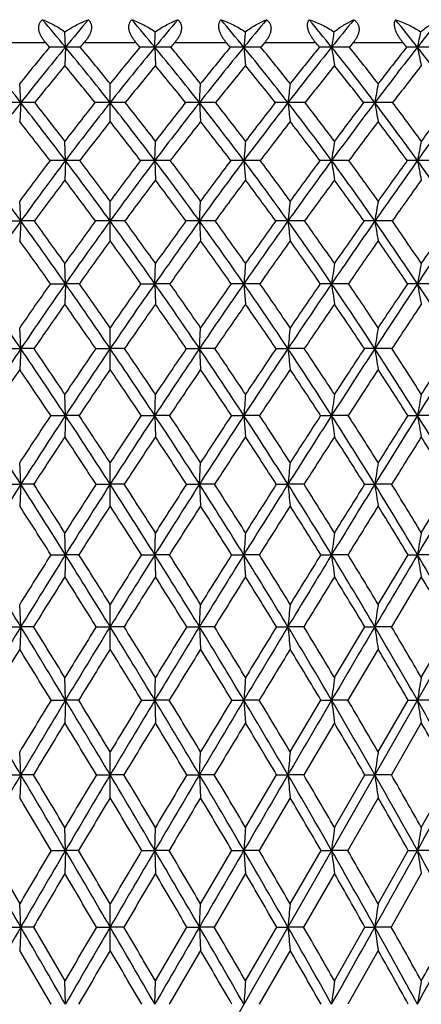
# Model space of a CAD drawing. Units: inches. Extents: x 0 to 22, y 0 to 17.
# Drawn here: x 5.6 to 5.9, y 7.5 to 8.4 of the extents above; entities that cross this region are included whole.
import ezdxf

# ---------------------------------------------------------------- set-up
doc = ezdxf.new("R2010")
doc.units = ezdxf.units.IN
doc.header["$LTSCALE"] = 1.21
doc.header["$MEASUREMENT"] = 0
doc.layers.get('0').update_dxf_attribs({"linetype": 'CONTINUOUS'})

msp = doc.modelspace()

# ---------------------------------------------------------------- linework, layer by layer
at = {"color": 7, "linetype": 'Continuous'}
for p, q in [((5.01135, 6.1562), (6.30614, 8.4272)), ((5.61066, 8.40138), (5.61022, 8.4157)), ((5.69465, 8.40138), (5.69509, 8.4157)), ((5.5436, 8.40585), (5.59186, 8.40585)), ((5.61066, 8.40138), (5.61013, 8.384)), ((5.62841, 8.40585), (5.6769, 8.40585)), ((5.69465, 8.40138), (5.69518, 8.384)), ((5.71345, 8.40585), (5.76171, 8.40585)), ((5.77826, 8.40138), (5.77985, 8.384)), ((5.79793, 8.40585), (5.79418, 8.40136)), ((5.79793, 8.40585), (5.84554, 8.40585)), ((5.8811, 8.40585), (5.87743, 8.40136)), ((5.8811, 8.40585), (5.92762, 8.40585)), ((5.56876, 8.34928), (5.5677, 8.36706)), ((5.65266, 8.3314), (5.65266, 8.36706)), ((5.73655, 8.34928), (5.73761, 8.36706)), ((5.56876, 8.34928), (5.5677, 8.3314)), ((5.73655, 8.34928), (5.73761, 8.3314)), ((5.61066, 8.29476), (5.61013, 8.31303)), ((5.69465, 8.29476), (5.69518, 8.31303)), ((5.61066, 8.29476), (5.61013, 8.2764)), ((5.69465, 8.29476), (5.69518, 8.2764)), ((5.77826, 8.29476), (5.77985, 8.2764)), ((5.56876, 8.23795), (5.5677, 8.25668)), ((5.65266, 8.21912), (5.65266, 8.25668)), ((5.73655, 8.23795), (5.73761, 8.25668)), ((5.55398, 8.23793), (5.56876, 8.23795)), ((5.56876, 8.23795), (5.5677, 8.21912)), ((5.75133, 8.23793), (5.73655, 8.23795)), ((5.73655, 8.23795), (5.73761, 8.21912)), ((5.83532, 8.23793), (5.81969, 8.23795)), ((5.91766, 8.23793), (5.90131, 8.23795)), ((5.61066, 8.17897), (5.61013, 8.19814)), ((5.69465, 8.17897), (5.69518, 8.19814)), ((5.59653, 8.17896), (5.61066, 8.17897)), ((5.61066, 8.17897), (5.61013, 8.1597)), ((5.62374, 8.17896), (5.61066, 8.17897)), ((5.68157, 8.17896), (5.69465, 8.17897)), ((5.70878, 8.17896), (5.69465, 8.17897)), ((5.69465, 8.17897), (5.69518, 8.1597)), ((5.79332, 8.17896), (5.77826, 8.17897)), ((5.77826, 8.17897), (5.77985, 8.1597)), ((5.87658, 8.17896), (5.86073, 8.17897)), ((5.95781, 8.17896), (5.94132, 8.17897)), ((5.56876, 8.11795), (5.5677, 8.13755)), ((5.65266, 8.09826), (5.65266, 8.13755)), ((5.73655, 8.11795), (5.73761, 8.13755)), ((5.55429, 8.11794), (5.56876, 8.11795)), ((5.56876, 8.11795), (5.5677, 8.09826)), ((5.58113, 8.11794), (5.56876, 8.11795)), ((5.63918, 8.11794), (5.65266, 8.11795)), ((5.66614, 8.11794), (5.65266, 8.11795)), ((5.72418, 8.11794), (5.73655, 8.11795)), ((5.75102, 8.11794), (5.73655, 8.11795)), ((5.73655, 8.11795), (5.73761, 8.09826)), ((5.80854, 8.11794), (5.81969, 8.11795)), ((5.83502, 8.11794), (5.81969, 8.11795)), ((5.91736, 8.11794), (5.90131, 8.11795)), ((5.61066, 8.05504), (5.61013, 8.07503)), ((5.69465, 8.05504), (5.69518, 8.07503)), ((5.59679, 8.05503), (5.61066, 8.05504)), ((5.61066, 8.05504), (5.61013, 8.03496)), ((5.62348, 8.05503), (5.61066, 8.05504)), ((5.68183, 8.05503), (5.69465, 8.05504)), ((5.70852, 8.05503), (5.69465, 8.05504)), ((5.69465, 8.05504), (5.69518, 8.03496)), ((5.76661, 8.05503), (5.77826, 8.05504)), ((5.79306, 8.05503), (5.77826, 8.05504)), ((5.77826, 8.05504), (5.77985, 8.03496)), ((5.85036, 8.05503), (5.86073, 8.05504)), ((5.87632, 8.05503), (5.86073, 8.05504)), ((5.93232, 8.05503), (5.94132, 8.05504)), ((5.95756, 8.05503), (5.94132, 8.05504)), ((5.56876, 7.99037), (5.5677, 8.01073)), ((5.65266, 7.96993), (5.65266, 8.01073)), ((5.73655, 7.99037), (5.73761, 8.01073)), ((5.55452, 7.99036), (5.56876, 7.99037)), ((5.56876, 7.99037), (5.5677, 7.96993)), ((5.5809, 7.99036), (5.56876, 7.99037)), ((5.6394, 7.99036), (5.65266, 7.99037)), ((5.66591, 7.99036), (5.65266, 7.99037)), ((5.72441, 7.99036), (5.73655, 7.99037)), ((5.75079, 7.99036), (5.73655, 7.99037)), ((5.73655, 7.99037), (5.73761, 7.96993)), ((5.80877, 7.99036), (5.81969, 7.99037)), ((5.83479, 7.99036), (5.81969, 7.99037)), ((5.89171, 7.99036), (5.90131, 7.99037)), ((5.91714, 7.99036), (5.90131, 7.99037)), ((5.94497, 7.9448), (5.97249, 7.99036)), ((5.61066, 7.9241), (5.61013, 7.9448)), ((5.69465, 7.9241), (5.69518, 7.9448)), ((5.59699, 7.92409), (5.61066, 7.9241)), ((5.61066, 7.9241), (5.61013, 7.90333)), ((5.62328, 7.92409), (5.61066, 7.9241)), ((5.68203, 7.92409), (5.69465, 7.9241)), ((5.70832, 7.92409), (5.69465, 7.9241)), ((5.69465, 7.9241), (5.69518, 7.90333)), ((5.76681, 7.92409), (5.77826, 7.9241)), ((5.79286, 7.92409), (5.77826, 7.9241)), ((5.77826, 7.9241), (5.77985, 7.90333)), ((5.85055, 7.92409), (5.86073, 7.9241)), ((5.87613, 7.92409), (5.86073, 7.9241)), ((5.90445, 7.87738), (5.93251, 7.92409)), ((5.93251, 7.92409), (5.94132, 7.9241)), ((5.95738, 7.92409), (5.94132, 7.9241)), ((5.94497, 7.90333), (5.91698, 7.85636)), ((5.56876, 7.85637), (5.5677, 7.87738)), ((5.65266, 7.83529), (5.65266, 7.87738)), ((5.73655, 7.85637), (5.73761, 7.87738)), ((5.55468, 7.85636), (5.56876, 7.85637)), ((5.56876, 7.85637), (5.5677, 7.83529)), ((5.58073, 7.85636), (5.56876, 7.85637)), ((5.63957, 7.85636), (5.65266, 7.85637)), ((5.66574, 7.85636), (5.65266, 7.85637)), ((5.72458, 7.85636), (5.73655, 7.85637)), ((5.75063, 7.85636), (5.73655, 7.85637)), ((5.73655, 7.85637), (5.73761, 7.83529)), ((5.80893, 7.85636), (5.81969, 7.85637)), ((5.83463, 7.85636), (5.81969, 7.85637)), ((5.86337, 7.80862), (5.89187, 7.85636)), ((5.89187, 7.85636), (5.90131, 7.85637)), ((5.91698, 7.85636), (5.90131, 7.85637)), ((5.94497, 7.80862), (5.97265, 7.85636)), ((5.90445, 7.83529), (5.876, 7.78733)), ((5.61066, 7.78734), (5.61013, 7.80862)), ((5.69465, 7.78734), (5.69518, 7.80862)), ((5.59713, 7.78733), (5.61066, 7.78734)), ((5.61066, 7.78734), (5.61013, 7.76599)), ((5.62314, 7.78733), (5.61066, 7.78734)), ((5.68217, 7.78733), (5.69465, 7.78734)), ((5.70818, 7.78733), (5.69465, 7.78734)), ((5.69465, 7.78734), (5.69518, 7.76599)), ((5.76695, 7.78733), (5.77826, 7.78734)), ((5.79273, 7.78733), (5.77826, 7.78734)), ((5.77826, 7.78734), (5.77985, 7.76599)), ((5.8218, 7.73868), (5.85069, 7.78733)), ((5.85069, 7.78733), (5.86073, 7.78734)), ((5.876, 7.78733), (5.86073, 7.78734)), ((5.90445, 7.73868), (5.93264, 7.78733)), ((5.93264, 7.78733), (5.94132, 7.78734)), ((5.95725, 7.78733), (5.94132, 7.78734)), ((5.86337, 7.76599), (5.83451, 7.71715)), ((5.94497, 7.76599), (5.91687, 7.71715)), ((5.56876, 7.71716), (5.5677, 7.73868)), ((5.65266, 7.69558), (5.65266, 7.73868)), ((5.73655, 7.71716), (5.73761, 7.73868)), ((5.5548, 7.71715), (5.56876, 7.71716)), ((5.56876, 7.71716), (5.5677, 7.69558)), ((5.58062, 7.71715), (5.56876, 7.71716)), ((5.63969, 7.71715), (5.65266, 7.71716)), ((5.66562, 7.71715), (5.65266, 7.71716)), ((5.7247, 7.71715), (5.73655, 7.71716)), ((5.75051, 7.71715), (5.73655, 7.71716)), ((5.73655, 7.71716), (5.73761, 7.69558)), ((5.77985, 7.66772), (5.80905, 7.71715)), ((5.80905, 7.71715), (5.81969, 7.71716)), ((5.83451, 7.71715), (5.81969, 7.71716)), ((5.86337, 7.66772), (5.89199, 7.71715)), ((5.89199, 7.71715), (5.90131, 7.71716)), ((5.91687, 7.71715), (5.90131, 7.71716)), ((5.94497, 7.66772), (5.97276, 7.71715)), ((5.8218, 7.69558), (5.79263, 7.64599)), ((5.90445, 7.69558), (5.8759, 7.64599)), ((5.61066, 7.64599), (5.61013, 7.66772)), ((5.69465, 7.64599), (5.69518, 7.66772)), ((5.53827, 7.64599), (5.5677, 7.5959)), ((5.59723, 7.64599), (5.61066, 7.64599)), ((5.61066, 7.64599), (5.61013, 7.62422)), ((5.62304, 7.64599), (5.61066, 7.64599)), ((5.68227, 7.64599), (5.69465, 7.64599)), ((5.70808, 7.64599), (5.69465, 7.64599)), ((5.69465, 7.64599), (5.69518, 7.62422)), ((5.73761, 7.5959), (5.76705, 7.64599)), ((5.76705, 7.64599), (5.77826, 7.64599)), ((5.79263, 7.64599), (5.77826, 7.64599)), ((5.77826, 7.64599), (5.77985, 7.62422)), ((5.8218, 7.5959), (5.85079, 7.64599)), ((5.85079, 7.64599), (5.86073, 7.64599)), ((5.8759, 7.64599), (5.86073, 7.64599)), ((5.90445, 7.5959), (5.93273, 7.64599)), ((5.93273, 7.64599), (5.94132, 7.64599)), ((5.95715, 7.64599), (5.94132, 7.64599)), ((5.77985, 7.62422), (5.75043, 7.57399)), ((5.86337, 7.62422), (5.83444, 7.57399)), ((5.94497, 7.62422), (5.91679, 7.57399)), ((5.56876, 7.57399), (5.5677, 7.5959)), ((5.65266, 7.55205), (5.65266, 7.5959)), ((5.73655, 7.57399), (5.73761, 7.5959)), ((5.55488, 7.57399), (5.56876, 7.57399)), ((5.56876, 7.57399), (5.5677, 7.55205)), ((5.58054, 7.57399), (5.56876, 7.57399)), ((5.58054, 7.57399), (5.61013, 7.52337)), ((5.63977, 7.57399), (5.65266, 7.57399)), ((5.66554, 7.57399), (5.65266, 7.57399)), ((5.69518, 7.52337), (5.72477, 7.57399)), ((5.72477, 7.57399), (5.73655, 7.57399)), ((5.75043, 7.57399), (5.73655, 7.57399)), ((5.73655, 7.57399), (5.73761, 7.55205)), ((5.77985, 7.52337), (5.80913, 7.57399)), ((5.80913, 7.57399), (5.81969, 7.57399)), ((5.83444, 7.57399), (5.81969, 7.57399)), ((5.86337, 7.52337), (5.89206, 7.57399)), ((5.89206, 7.57399), (5.90131, 7.57399)), ((5.91679, 7.57399), (5.90131, 7.57399)), ((5.59729, 7.50133), (5.5677, 7.55205)), ((5.73761, 7.55205), (5.70803, 7.50133)), ((5.8218, 7.55205), (5.79257, 7.50133)), ((5.90445, 7.55205), (5.87584, 7.50133)), ((5.61066, 7.50133), (5.61013, 7.52337)), ((5.69465, 7.50133), (5.69518, 7.52337))]:
    msp.add_line(p, q, dxfattribs=at)
for centre, radius, start, end in [((3.48209, 6.64479), 2.75979, 39.53098, 40.22952), ((7.55661, 6.79549), 2.52302, 139.70452, 140.46897), ((3.7487, 6.79549), 2.52302, 39.53103, 40.29548), ((7.82322, 6.64479), 2.75979, 139.77048, 140.46902), ((3.98414, 6.9342), 2.31765, 39.27541, 40.10491), ((8.13397, 6.47496), 3.0431, 140.09387, 140.72471), ((4.19611, 7.06487), 2.13477, 38.76083, 39.65518), ((8.51142, 6.27317), 3.39932, 140.67903, 141.23935), ((4.38923, 7.18959), 1.96912, 37.9808, 38.94026), ((8.99728, 6.01547), 3.87704, 141.53371, 142.01942), ((12.6089, 7.78221), 6.85865, 174.700429, 174.820517), ((10.04434, 7.77315), 4.23051, 171.26391, 171.46001), ((9.02022, 7.75998), 3.145, 167.96574, 168.23226), ((2.98407, 6.32276), 3.28442, 38.09813, 39.2624), ((7.66031, 6.68987), 2.68178, 140.34313, 141.28841), ((7.69234, 6.68434), 2.69845, 140.48288, 141.9025), ((3.46526, 6.60969), 2.78364, 40.06393, 40.18496), ((5.61067, 4.03515), 4.36623, 90.00007, 90.197), ((5.61065, 4.62026), 3.78112, 89.7883, 89.99978), ((3.32383, 6.51509), 2.96441, 38.22413, 39.51753), ((7.57072, 6.76215), 2.54447, 139.75994, 139.89244), ((3.38033, 6.53781), 2.91713, 38.83456, 39.70463), ((7.98149, 6.51509), 2.96441, 140.48247, 141.77587), ((7.94623, 6.52043), 2.94458, 140.29943, 141.16139), ((3.73459, 6.76215), 2.54447, 40.10756, 40.24006), ((5.69467, 4.62026), 3.78112, 90.00022, 90.2117), ((3.61297, 6.68434), 2.69845, 38.0975, 39.51712), ((5.69465, 4.03515), 4.36623, 89.803, 89.99993), ((7.84005, 6.60969), 2.78364, 139.81504, 139.93607), ((3.66322, 6.70472), 2.65829, 38.70742, 39.66105), ((8.32124, 6.32276), 3.28442, 140.7376, 141.90187), ((8.28072, 6.3288), 3.25913, 140.51138, 141.28827), ((3.97242, 6.9024), 2.33708, 39.89483, 40.03865), ((5.77828, 5.22635), 3.17503, 90.00042, 90.23102), ((3.86618, 6.83853), 2.46953, 37.71674, 39.26109), ((5.77826, 3.49218), 4.9092, 89.81421, 90.00004), ((3.91211, 6.85753), 2.43426, 38.32482, 39.3612), ((8.73706, 6.09301), 3.68806, 141.25151, 142.28194), ((8.68782, 6.10123), 3.6535, 140.98172, 141.6706), ((4.18664, 7.03456), 2.1523, 39.42289, 39.578), ((5.86077, 5.83153), 2.56986, 90.0007, 90.25678), ((4.09221, 6.98219), 2.26755, 37.07745, 38.74608), ((5.86075, 3.01096), 5.39042, 89.8227, 90.00013), ((13.09022, 9.48701), 7.31054, 188.540108, 188.677867), ((4.13516, 7.00048), 2.23562, 37.68211, 38.80119), ((9.27589, 5.79901), 4.22986, 142.03062, 142.92046), ((9.21169, 5.81214), 4.17917, 141.71646, 142.313), ((4.38195, 7.16079), 1.98477, 38.6855, 38.85197), ((5.94136, 6.41391), 1.98747, 90.00115, 90.29199), ((4.29635, 7.11778), 2.08653, 36.17248, 37.96555), ((5.94134, 2.6089), 5.79248, 89.828963, 90.000206), ((11.26091, 9.50959), 5.4338, 191.7679, 191.95514), ((7.6816, 6.67004), 2.68862, 140.39523, 141.34961), ((3.31084, 6.48186), 2.98411, 38.73973, 39.60012), ((7.96939, 6.50229), 2.95176, 140.39516, 141.26499), ((3.6023, 6.65263), 2.71621, 38.65523, 39.59992), ((8.30724, 6.31174), 3.26833, 140.65087, 141.43409), ((3.8576, 6.80819), 2.48561, 38.31595, 39.34395), ((8.72073, 6.08381), 3.66816, 141.16567, 141.85893), ((4.08564, 6.9532), 2.28199, 37.71777, 38.82887), ((9.25725, 5.79115), 4.20643, 141.94606, 142.54458), ((11.16425, 7.72335), 5.38109, 173.12957, 173.32021), ((9.55266, 7.71268), 3.70643, 169.83099, 170.11009), ((7.87171, 6.54423), 2.92605, 141.9107, 143.25489), ((5.56852, 2.8702), 5.47908, 89.99744, 90.15648), ((5.56896, 4.26904), 4.08024, 89.81868, 90.00274), ((2.73675, 6.12946), 3.59832, 36.99573, 38.09062), ((2.82109, 6.1668), 3.51924, 37.57912, 38.32725), ((8.13954, 6.36635), 3.19179, 141.59218, 142.41754), ((8.19049, 6.35104), 3.2301, 141.78375, 143.00449), ((5.65243, 3.552), 4.79728, 89.99736, 90.16723), ((3.11482, 6.35104), 3.2301, 36.99551, 38.21625), ((5.65288, 3.552), 4.79728, 89.83277, 90.00264), ((3.18731, 6.38318), 3.16445, 37.57889, 38.41138), ((8.56856, 6.12946), 3.59832, 141.90938, 143.00427), ((8.50977, 6.14687), 3.55164, 141.67616, 142.41747), ((5.73636, 4.26904), 4.08024, 89.99726, 90.18132), ((3.4336, 6.54423), 2.92605, 36.74511, 38.0893), ((5.7368, 2.8702), 5.47908, 89.84352, 90.00256), ((3.49785, 6.57291), 2.86976, 37.32706, 38.24242), ((9.03523, 5.86304), 4.06462, 142.28899, 143.25421), ((8.96408, 5.88457), 4.00459, 142.01417, 142.66901), ((5.81952, 4.9954), 3.35389, 89.99713, 90.19999), ((3.71003, 6.71827), 2.66662, 36.24189, 37.70825), ((5.81995, 2.24829), 6.101, 89.851712, 90.002501), ((14.68144, 9.38703), 8.92231, 186.679157, 186.79478), ((3.76845, 6.74465), 2.61696, 36.82082, 37.81835), ((9.64449, 5.5211), 4.69148, 142.92691, 143.75692), ((9.55282, 5.55045), 4.60912, 142.61017, 143.17495), ((5.90117, 5.70482), 2.64446, 89.99699, 90.22522), ((5.9016, 1.70872), 6.64056, 89.857863, 90.002462), ((3.95431, 6.87845), 2.44012, 35.48067, 37.06865), ((11.95417, 9.40448), 6.14414, 189.88897, 190.058274), ((4.00855, 6.90331), 2.39521, 36.05468, 37.13425), ((10.50567, 5.04115), 5.60529, 143.83019, 144.51753), ((10.37702, 5.08595), 5.48243, 143.47091, 143.94073), ((2.70333, 6.07821), 3.64438, 37.46004, 38.18965), ((8.19244, 6.32419), 3.23719, 141.68031, 142.50262), ((3.0887, 6.30536), 3.26783, 37.50123, 38.31584), ((8.57313, 6.10061), 3.60785, 141.80666, 142.54365), ((3.41298, 6.5028), 2.95765, 37.29122, 38.18921), ((9.04412, 5.83077), 4.07879, 142.18733, 142.83628), ((3.6939, 6.68034), 2.69332, 36.82769, 37.80824), ((9.66168, 5.48227), 4.71533, 142.82674, 143.38369), ((3.94208, 6.84358), 2.46263, 36.10565, 37.16851), ((13.09592, 7.66756), 7.34449, 174.958096, 175.101134), ((10.33626, 7.65929), 4.52042, 171.68479, 171.91871), ((9.22848, 7.64726), 3.35032, 168.53797, 168.85654), ((1.97647, 5.6444), 4.43069, 35.82849, 36.73992), ((8.3335, 6.2185), 3.43567, 142.82006, 143.61267), ((8.39442, 6.19789), 3.48514, 143.01107, 144.17165), ((5.61064, 2.24612), 6.04865, 89.999812, 90.137181), ((2.49441, 5.9474), 3.90143, 35.9519, 36.98947), ((5.61067, 3.08556), 5.20921, 89.85218, 90.00011), ((2.59102, 5.99047), 3.80911, 36.50865, 37.22433), ((8.8109, 5.9474), 3.90143, 143.01053, 144.0481), ((8.74018, 5.97106), 3.84146, 142.77868, 143.48834), ((5.69464, 3.08556), 5.20921, 89.99989, 90.14782), ((2.91089, 6.19789), 3.48514, 35.82835, 36.98893), ((5.69467, 2.24612), 6.04865, 89.862819, 90.000188), ((2.99357, 6.23477), 3.40851, 36.38417, 37.18309), ((9.32884, 5.6444), 4.43069, 143.26008, 144.17151), ((9.24288, 5.67356), 4.35424, 142.9878, 143.61251), ((5.77826, 3.94892), 4.34585, 89.99999, 90.16184), ((5.77829, 1.46093), 6.83383, 89.87094, 90.000243), ((3.25917, 6.41447), 3.14346, 35.45664, 36.73826), ((3.33212, 6.44717), 3.0778, 36.00992, 36.89088), ((10.00934, 5.25425), 5.14351, 143.76228, 144.54306), ((9.89836, 5.29342), 5.03977, 143.44962, 143.98646), ((5.86074, 4.80499), 3.48977, 90.00014, 90.1806), ((5.86077, 0.75839), 7.53637, 89.877102, 90.000289), ((3.55852, 6.60765), 2.85422, 34.83326, 36.23478), ((12.98723, 9.30658), 7.19797, 188.080794, 188.228477), ((3.62453, 6.63749), 2.79639, 35.38218, 36.34456), ((10.97614, 4.70641), 6.18269, 144.522247, 145.16622), ((10.82033, 4.76494), 6.02977, 144.168991, 144.613879), ((5.94134, 5.62284), 2.67192, 90.00039, 90.2064), ((5.94137, 0.16388), 8.13089, 89.881681, 90.000328), ((3.82057, 6.78354), 2.6041, 33.95254, 35.47327), ((11.17428, 9.32549), 5.3335, 191.14277, 191.34392), ((8.40197, 6.16409), 3.50089, 142.88877, 143.67409), ((2.45532, 5.88972), 3.95589, 36.41297, 37.10834), ((8.82321, 5.90972), 3.92246, 142.88869, 143.58999), ((2.8809, 6.14735), 3.52889, 36.32902, 37.10811), ((9.34859, 5.60071), 4.46041, 143.13909, 143.75415), ((3.23598, 6.36936), 3.17932, 35.99593, 36.85743), ((10.04242, 5.20013), 5.18922, 143.64261, 144.16818), ((3.54081, 6.56696), 2.88383, 35.4104, 36.3536), ((11.03658, 4.63176), 6.26161, 144.404457, 144.836126), ((11.55677, 7.60047), 5.77239, 173.472406, 173.659512), ((9.81442, 7.59066), 3.96629, 170.33305, 170.60743), ((8.58888, 6.05794), 3.72472, 144.17711, 145.28835), ((1.69351, 5.4406), 4.7794, 34.95628, 35.82361), ((5.56856, 2.66569), 5.57226, 89.86754, 89.99792), ((1.81274, 5.49054), 4.66383, 35.48955, 36.09221), ((8.97187, 5.80094), 4.12891, 143.82691, 144.50801), ((9.04315, 5.77943), 4.18805, 144.0533, 145.04386), ((5.65287, 1.65248), 6.58547, 90.001839, 90.121844), ((5.65244, 1.65248), 6.58547, 89.878156, 89.998161), ((2.26216, 5.77943), 4.18805, 34.95614, 35.9467), ((2.35966, 5.81988), 4.09657, 35.48931, 36.17578), ((9.6118, 5.4406), 4.7794, 144.17639, 145.04372), ((9.52453, 5.4675), 4.70322, 143.91031, 144.50793), ((5.73675, 2.66569), 5.57226, 90.00208, 90.13246), ((2.71644, 6.05794), 3.72472, 34.71165, 35.82289), ((2.79943, 6.09233), 3.6493, 35.24307, 36.0117), ((10.36309, 5.00285), 5.57748, 144.54751, 145.28792), ((10.24938, 5.03985), 5.4728, 144.24214, 144.75386), ((5.81988, 3.68598), 4.55197, 90.00241, 90.14656), ((3.09351, 6.29691), 3.34659, 34.22066, 35.45095), ((14.6215, 9.21601), 8.85599, 186.340703, 186.463268), ((3.16645, 6.32733), 3.28227, 34.74858, 35.59836), ((11.43512, 4.38757), 6.74154, 145.170136, 145.778575), ((11.27371, 4.44458), 6.58491, 144.825564, 145.248046), ((5.90149, 4.67648), 3.56147, 90.00289, 90.16569), ((3.41501, 6.50816), 3.02884, 33.47906, 34.82734), ((11.90367, 9.23087), 6.08393, 189.392882, 189.572636), ((3.48082, 6.53596), 2.97235, 34.00142, 34.93179), ((13.15214, 3.40981), 8.64527, 146.049838, 146.519769), ((12.8915, 3.51175), 8.37953, 145.666016, 145.994862), ((1.6519, 5.3783), 4.83774, 35.37455, 35.96011), ((9.05021, 5.74287), 4.20419, 143.91411, 144.5886), ((2.23112, 5.7256), 4.23374, 35.41375, 36.08353), ((9.62434, 5.39915), 4.80197, 144.03771, 144.62763), ((2.69273, 6.01016), 3.76176, 35.20737, 35.95963), ((10.38567, 4.9529), 5.61223, 144.40986, 144.91255), ((3.0754, 6.25383), 3.37714, 34.75353, 35.58718), ((11.47898, 4.32074), 6.80241, 145.034104, 145.445913), ((3.40152, 6.46898), 3.05413, 34.04821, 34.96262), ((13.65067, 7.53653), 7.89858, 175.195104, 175.334669), ((10.66978, 7.52884), 4.85279, 172.07244, 172.30095), ((9.46747, 7.51765), 3.58762, 169.06602, 169.37774), ((0.58604, 4.75667), 6.01046, 34.003105, 34.707686), ((9.19716, 5.6415), 4.40491, 144.82668, 145.48296), ((9.27578, 5.6173), 4.47161, 145.0491, 145.99753), ((1.40942, 5.24254), 5.12572, 34.12342, 34.95143), ((1.53525, 5.29326), 5.0043, 34.63655, 35.2148), ((9.89589, 5.24254), 5.12572, 145.04857, 145.87658), ((9.79953, 5.27268), 5.04024, 144.78727, 145.36139), ((2.02953, 5.6173), 4.47161, 34.00247, 34.9509), ((2.13232, 5.65832), 4.37547, 34.51483, 35.17553), ((10.71927, 4.75667), 6.01046, 145.292314, 145.996895), ((10.59371, 4.7979), 5.89364, 144.992789, 145.482802), ((5.77826, 2.304), 5.87497, 90.000026, 90.116181), ((2.52195, 5.92368), 3.96105, 33.63926, 34.70608), ((2.60937, 5.95856), 3.88171, 34.14911, 34.89093), ((11.89878, 4.07281), 7.30195, 145.782395, 146.359438), ((11.72065, 4.13595), 7.12805, 145.445064, 145.848231), ((5.86075, 3.49014), 4.68883, 90.00013, 90.13005), ((2.9279, 6.18471), 3.54663, 33.03097, 34.21479), ((12.98966, 9.14272), 7.19378, 187.699108, 187.85398), ((3.0047, 6.2156), 3.47886, 33.53636, 34.35848), ((13.79317, 2.98645), 9.41349, 146.522889, 146.967011), ((13.50577, 3.09884), 9.11968, 146.147987, 146.460675), ((5.94134, 4.61706), 3.5619, 90.0003, 90.14921), ((3.2714, 6.4136), 3.20078, 32.17309, 33.47289), ((11.16745, 9.15912), 5.31725, 190.62233, 190.83362), ((9.28274, 5.57828), 4.48908, 144.89726, 145.54621), ((1.35916, 5.17203), 5.19585, 34.53938, 35.10034), ((9.90877, 5.19803), 5.15032, 144.89718, 145.46309), ((1.9924, 5.55734), 4.5258, 34.45643, 35.10011), ((10.74284, 4.70287), 6.04822, 145.141925, 145.622649), ((2.49392, 5.87123), 4.0043, 34.13006, 34.85508), ((11.94481, 4.0009), 7.36747, 145.633642, 146.026182), ((2.90675, 6.13807), 3.5817, 33.55762, 34.36307), ((13.89555, 2.87265), 9.54801, 146.376509, 146.676943), ((11.98891, 7.46293), 6.2039, 173.757215, 173.939257), ((10.10373, 7.45371), 4.25459, 170.75075, 171.01805), ((9.50636, 5.46216), 4.74952, 146.00153, 146.91215), ((0.23111, 4.5177), 6.43835, 33.327027, 33.999712), ((0.42882, 4.60422), 6.23639, 33.81701, 34.292823), ((10.05366, 5.09826), 5.34847, 145.62635, 146.18143), ((10.17813, 5.0517), 5.46643, 145.88031, 146.67315), ((1.12718, 5.0517), 5.46643, 33.32685, 34.11969), ((1.28013, 5.11754), 5.31407, 33.81677, 34.37544), ((11.0742, 4.5177), 6.43835, 146.000288, 146.672973), ((10.91231, 4.58001), 6.27962, 145.708815, 146.181352), ((1.79895, 5.46216), 4.74952, 33.08785, 33.99847), ((1.92359, 5.51527), 4.62851, 33.57598, 34.21589), ((12.3624, 3.76479), 7.85857, 146.362405, 146.91161), ((12.13395, 3.85687), 7.62676, 146.034076, 146.421859), ((2.32947, 5.79598), 4.19204, 32.6083, 33.63503), ((14.63766, 9.05412), 8.86753, 186.060174, 186.188106), ((2.4351, 5.84079), 4.09205, 33.09277, 33.81285), ((14.43654, 2.56863), 10.18062, 146.969445, 147.390773), ((14.07111, 2.72545), 9.7972, 146.604742, 146.904784), ((5.90114, 3.33015), 4.7878, 89.99797, 90.11546), ((2.76406, 6.07853), 3.74186, 31.88485, 33.02653), ((11.90711, 9.06715), 6.08035, 188.981109, 189.168972), ((2.85642, 6.11773), 3.65653, 32.36358, 33.16313), ((18.48122, 0.25382), 14.76848, 147.825864, 148.113773), ((17.75012, 0.59299), 13.97649, 147.425184, 147.633678), ((9.53316, 5.40698), 4.79248, 145.83603, 146.45845), ((0.12368, 4.40373), 6.57928, 33.708552, 34.162371), ((10.21935, 4.98483), 5.52704, 145.71504, 146.25576), ((1.05332, 4.96281), 5.56641, 33.74615, 34.28305), ((11.13993, 4.4318), 6.52901, 145.835882, 146.293195), ((1.74584, 5.38934), 4.82416, 33.54359, 34.16192), ((12.47573, 3.64376), 8.00733, 146.199534, 146.571024), ((2.29048, 5.73443), 4.24946, 33.09933, 33.798), ((14.66058, 2.37035), 10.4632, 146.808871, 147.091329), ((2.73547, 6.02546), 3.78669, 32.41011, 33.18838), ((14.23223, 7.39346), 8.47982, 175.389861, 175.525394), ((11.02018, 7.38617), 5.20262, 172.39133, 172.61344), ((9.71936, 7.37556), 3.83865, 169.50107, 169.80447), ((-1.48607, 3.48569), 8.37035, 32.559243, 33.085974), ((10.299, 4.93494), 5.6432, 146.43432, 146.97237), ((10.43491, 4.88323), 5.77354, 146.676157, 147.440827), ((-0.09452, 4.30397), 6.82786, 32.67725, 33.324277), ((0.11817, 4.39662), 6.61002, 33.145178, 33.60494), ((11.39983, 4.30397), 6.82786, 146.675723, 147.32275), ((11.22232, 4.37345), 6.65214, 146.396515, 146.853366), ((0.87041, 4.88323), 5.77354, 32.559173, 33.323843), ((1.03402, 4.95314), 5.61005, 33.02604, 33.56727), ((12.79138, 3.48569), 8.37035, 146.914026, 147.440757), ((12.53982, 3.58864), 8.11325, 146.59833, 146.972219), ((1.59085, 5.3269), 4.99771, 32.20421, 33.08464), ((1.72351, 5.38288), 4.86843, 32.66823, 33.28965), ((15.03682, 2.18505), 10.89299, 147.392763, 147.795631), ((14.63266, 2.36073), 10.46679, 147.04126, 147.329765), ((2.15698, 5.68594), 4.39663, 31.61004, 32.60492), ((12.98762, 8.97893), 7.18653, 187.386373, 187.547822), ((2.2689, 5.73287), 4.29021, 32.06926, 32.77003), ((19.42131, -0.33055), 15.8754, 148.115227, 148.389674), ((18.60889, 0.05005), 14.9925, 147.728492, 147.928473), ((2.61807, 5.988), 3.91365, 30.77303, 31.88131), ((11.15922, 8.99344), 5.30161, 190.19527, 190.41583), ((10.48317, 4.80901), 5.84409, 146.495463, 147.018214), ((-0.20529, 4.18533), 6.97415, 33.065062, 33.503314), ((11.47637, 4.2078), 6.9332, 146.495392, 146.936232), ((0.79519, 4.79134), 5.87631, 32.983219, 33.503103), ((12.92228, 3.34947), 8.54214, 146.734794, 147.091795), ((1.53758, 5.25218), 5.07353, 32.66321, 33.26344), ((15.29291, 1.96162), 11.21614, 147.215432, 147.485983), ((2.11863, 5.62325), 4.45414, 32.10283, 32.78255), ((20.06603, -0.80919), 16.66202, 147.940705, 148.121466), ((2.59066, 5.93431), 3.95779, 31.29841, 32.05701), ((12.42872, 7.31508), 6.64344, 173.989356, 174.165914), ((10.39877, 7.30627), 4.54919, 171.09162, 171.35112), ((10.66066, 4.73937), 6.04122, 147.443199, 148.185862), ((-1.87157, 3.23989), 8.82754, 32.048401, 32.557306), ((-1.59398, 3.35569), 8.54161, 32.497664, 32.860794), ((11.52812, 4.1748), 7.0168, 147.058981, 147.501225), ((11.68929, 4.11863), 7.17157, 147.324936, 147.95176), ((-0.38398, 4.11863), 7.17157, 32.04824, 32.675064), ((-0.18773, 4.19734), 6.97511, 32.497453, 32.94234), ((13.17688, 3.23989), 8.82754, 147.442694, 147.951599), ((12.94632, 3.32552), 8.59748, 147.140386, 147.501157), ((0.64465, 4.73937), 6.04122, 31.814138, 32.556801), ((0.79451, 4.79788), 5.89548, 32.261547, 32.786756), ((15.58195, 1.84209), 11.53703, 147.797237, 148.18537), ((15.20674, 1.99384), 11.1481, 147.459443, 147.736813), ((1.40984, 5.21316), 5.2115, 31.34466, 32.2017), ((14.66221, 8.89394), 8.88857, 185.834458, 185.966903), ((1.53073, 5.25966), 5.09723, 31.7884, 32.39296), ((20.28355, -0.86081), 16.88764, 148.390855, 148.654496), ((19.51655, -0.51732), 16.0629, 148.018306, 148.209722), ((2.00839, 5.59473), 4.57099, 30.63705, 31.60743), ((11.91796, 8.90561), 6.08587, 188.649425, 188.844103), ((2.11008, 5.63372), 4.47744, 31.07506, 31.75832), ((34.18354, -8.80379), 32.82446, 149.227163, 149.361704), ((-1.99879, 3.10297), 8.99662, 32.403733, 32.750176), ((11.74356, 4.03418), 7.25185, 147.130709, 147.560876), ((-0.46439, 4.01743), 7.2829, 32.440041, 32.868374), ((13.27058, 3.12439), 8.95684, 147.249055, 147.597036), ((0.58992, 4.65885), 6.12062, 32.241008, 32.749778), ((15.76752, 1.65941), 11.7788, 147.605036, 147.868729), ((1.37113, 5.14616), 5.27088, 31.80535, 32.39356), ((20.75745, -1.23895), 17.47613, 148.201025, 148.377685), ((1.98078, 5.5374), 4.61654, 31.13035, 31.79734), ((14.82282, 7.24051), 9.07035, 175.546626, 175.677759), ((11.3766, 7.23347), 5.55893, 172.64823, 172.86329), ((9.97618, 7.22324), 4.09528, 169.85198, 170.14603), ((-4.81414, 1.50904), 12.16935, 31.43848, 31.812989), ((11.79058, 4.00834), 7.3276, 147.697829, 148.128973), ((11.97256, 3.94165), 7.50558, 147.95405, 148.562032), ((-2.25018, 3.00325), 9.27402, 31.554043, 32.0464), ((-1.9563, 3.12518), 8.97104, 31.987002, 32.339458), ((13.55549, 3.00325), 9.27402, 147.9536, 148.445957), ((13.29607, 3.10351), 9.01175, 147.661338, 148.012202), ((-0.66725, 3.94165), 7.50558, 31.437968, 32.04595), ((-0.45919, 4.02469), 7.29681, 31.870118, 32.30308), ((16.11945, 1.50904), 12.16935, 148.187011, 148.56152), ((15.69932, 1.68372), 11.73017, 147.859758, 148.128846), ((0.42439, 4.60306), 6.30026, 31.089582, 31.811618), ((0.58348, 4.66493), 6.1449, 31.519131, 32.031518), ((21.13727, -1.38037), 17.88702, 148.65569, 148.909379), ((20.28353, -0.99186), 16.96482, 148.294345, 148.479614), ((1.23358, 5.10611), 5.41771, 30.50694, 31.34195), ((13.01486, 8.81983), 7.20999, 187.136557, 187.302926), ((1.36208, 5.15538), 5.29551, 30.93195, 31.52305), ((35.97985, -9.86728), 34.91198, 149.362354, 149.491459), ((1.86381, 5.50938), 4.73888, 29.68704, 30.63418), ((11.17394, 8.83299), 5.31096, 189.85375, 190.08125), ((12.04545, 3.84292), 7.60922, 147.749815, 148.167014), ((-2.42792, 2.83186), 9.50421, 31.914975, 32.249139), ((13.68023, 2.86509), 9.44165, 147.749754, 148.086132), ((-0.77823, 3.81907), 7.65417, 31.834211, 32.24896), ((16.36307, 1.2862), 12.48162, 147.984447, 148.238362), ((0.34991, 4.50848), 6.40384, 31.519803, 32.014054), ((21.7485, -1.84812), 18.63943, 148.455367, 148.624614), ((1.18172, 5.02958), 5.49329, 30.96989, 31.54293), ((1.82735, 5.44554), 4.79537, 30.18144, 30.83276), ((12.86393, 7.1587), 7.07871, 174.172909, 174.343813), ((10.69124, 7.15014), 4.84171, 171.36138, 171.61276), ((12.2273, 3.78617), 7.80402, 148.563609, 149.155772), ((-5.30715, 1.20796), 12.74702, 31.074325, 31.437302), ((-4.75033, 1.46267), 12.14949, 31.48813, 31.752535), ((13.58344, 2.92474), 9.35019, 148.167633, 148.511345), ((13.89939, 2.79234), 9.67745, 148.447366, 148.925768), ((-2.59408, 2.79234), 9.67745, 31.074232, 31.552634), ((-2.24585, 2.94465), 9.31226, 31.487955, 31.833067), ((16.61246, 1.20796), 12.74702, 148.562698, 148.925675), ((16.10138, 1.43451), 12.2032, 148.248047, 148.511288), ((-0.92199, 3.78617), 7.80402, 30.844228, 31.436391), ((-0.67662, 3.88979), 7.55269, 31.256139, 31.680778), ((21.92757, -1.8566), 18.80972, 148.910251, 149.155487), ((20.89284, -1.36473), 17.67916, 148.561725, 148.742901), ((0.22826, 4.48502), 6.52917, 30.383092, 31.087887), ((14.67075, 8.73292), 8.89436, 185.655732, 185.792167), ((0.41492, 4.56181), 6.34251, 30.791366, 31.294755), ((37.65719, -10.85529), 36.85868, 149.49194, 149.616415), ((1.07808, 5.01469), 5.59809, 29.68851, 30.50517), ((11.91928, 8.74358), 6.08302, 188.386564, 188.587258), ((1.22799, 5.07525), 5.45172, 30.09114, 30.67278), ((12.33797, 3.66161), 7.95338, 148.3473, 148.75233), ((-5.72679, 0.87269), 13.26814, 31.409186, 31.652184), ((14.08703, 2.61207), 9.92072, 148.230978, 148.556231), ((-2.82075, 2.58805), 9.96655, 31.444516, 31.768274), ((16.97413, 0.90826), 13.20011, 148.34719, 148.59144), ((-1.0608, 3.6444), 7.98637, 31.248506, 31.651864), ((22.82066, -2.50155), 19.89502, 148.696623, 148.858149), ((0.13717, 4.37868), 6.65306, 30.820053, 31.302254), ((1.01625, 4.93088), 5.68596, 30.15686, 30.71743), ((15.37922, 7.0815), 9.62687, 175.668331, 175.79537), ((11.71272, 7.07463), 5.89523, 172.847809, 173.056262), ((10.21873, 7.06464), 4.33803, 170.12483, 170.41008), ((-11.29116, -2.25579), 19.58869, 30.605062, 30.84385), ((13.85751, 2.75754), 9.67123, 148.662527, 148.999372), ((14.17952, 2.62373), 10.00441, 148.926794, 149.394901), ((-5.7169, 0.96127), 13.22531, 30.719132, 31.073447), ((-5.14652, 1.22034), 12.61392, 31.115037, 31.373505), ((17.02221, 0.96127), 13.22531, 148.926553, 149.280868), ((16.4982, 1.19221), 12.66815, 148.627048, 148.88441), ((-2.87421, 2.62373), 10.00441, 30.605099, 31.073206), ((-2.5208, 2.77653), 9.63454, 30.999986, 31.338115), ((22.59648, -2.25579), 19.58869, 149.15615, 149.394938), ((21.52788, -1.74934), 18.42159, 148.822578, 148.999271), ((-1.12498, 3.66513), 8.04036, 30.262384, 30.843112), ((-0.87789, 3.76788), 7.78801, 30.654523, 31.07148), ((39.10013, -11.70101), 38.5312, 149.616787, 149.737683), ((0.07557, 4.39565), 6.70609, 29.689318, 30.38193), ((12.99528, 8.65625), 7.18726, 186.943814, 187.11524), ((0.26232, 4.47109), 6.52003, 30.076848, 30.572133), ((0.95984, 4.94741), 5.73414, 28.883338, 29.687332), ((11.15573, 8.66835), 5.28831, 189.59002, 189.82461), ((14.36843, 2.44019), 10.25046, 148.696809, 149.015781), ((-6.11458, 0.63645), 13.72222, 31.064516, 31.302888), ((17.38546, 0.65729), 13.68197, 148.696762, 148.935834), ((-3.08749, 2.42547), 10.27894, 30.984661, 31.302749), ((23.49024, -2.90596), 20.67725, 148.927609, 149.085485), ((-1.25436, 3.52742), 8.21253, 30.674746, 31.071742), ((-0.00825, 4.29234), 6.82217, 30.133163, 30.608593), ((0.90398, 4.86602), 5.81563, 29.357296, 29.910887), ((13.27246, 6.99669), 7.48751, 174.312799, 174.478304), ((10.96613, 6.98827), 5.117, 171.56712, 171.81069), ((14.39171, 2.49837), 10.25086, 149.39561, 149.856677), ((-11.82884, -2.57363), 20.21328, 30.370474, 30.604569), ((-10.84974, -2.1256), 19.15297, 30.751862, 30.924095), ((16.91224, 0.94306), 13.15138, 148.996783, 149.247718), ((17.34266, 0.77103), 13.59797, 149.2815, 149.629685), ((-6.03735, 0.77103), 13.59797, 30.370315, 30.7185), ((-5.55743, 0.97266), 13.0937, 30.751729, 31.00377), ((23.13415, -2.57363), 20.21328, 149.395431, 149.629526), ((22.24387, -2.17863), 19.25642, 149.076367, 149.247675), ((-3.0864, 2.49837), 10.25086, 30.143323, 30.60439), ((-2.79245, 2.61359), 9.95131, 30.523093, 30.854071), ((40.28757, -12.39362), 39.90587, 149.737967, 149.856197), ((-1.27319, 3.57878), 8.21189, 29.688425, 30.261649), ((14.64734, 8.5706), 8.86881, 185.522131, 185.662164), ((-1.06928, 3.65469), 8.01036, 30.0648, 30.47421), ((-0.0314, 4.33476), 6.82918, 29.003608, 29.688599), ((11.90011, 8.58052), 6.06061, 188.189944, 188.396043), ((0.12204, 4.39005), 6.68204, 29.374673, 29.862267), ((-27.69815, 26.29632), 38.46361, 330.995223, 331.116367), ((-12.47854, -3.08171), 21.01943, 30.688491, 30.845832), ((17.59973, 0.52827), 13.93208, 149.039529, 149.277095), ((-6.31391, 0.51663), 13.95479, 30.723099, 30.960277), ((23.76118, -3.06821), 20.99306, 149.154069, 149.311607), ((-3.23608, 2.3365), 10.45213, 30.529438, 30.845592), ((-1.36466, 3.46224), 8.34064, 30.106536, 30.501167), ((-0.09085, 4.24461), 6.91758, 29.452383, 29.925257), ((15.90715, 6.91656), 10.15512, 175.758049, 175.880975), ((12.03208, 6.90975), 6.21511, 172.995003, 173.196785), ((10.44965, 6.89984), 4.56966, 170.32621, 170.60248), ((-30.12535, -13.05718), 41.2276, 30.027887, 30.143521), ((17.12812, 0.81482), 13.40247, 149.356513, 149.605083), ((17.64644, 0.5932), 13.94997, 149.630325, 149.97246), ((-12.34262, -2.8745), 20.80867, 30.140484, 30.36998), ((-11.256, -2.36742), 19.62575, 30.508437, 30.678316), ((23.64793, -2.8745), 20.80867, 149.63002, 149.859516), ((22.5841, -2.38089), 19.65223, 149.321798, 149.491448), ((-6.34112, 0.5932), 13.94997, 30.02754, 30.369675), ((-5.80665, 0.82434), 13.38372, 30.394743, 30.643662), ((41.43066, -13.05718), 41.2276, 149.856479, 149.972113), ((-3.28586, 2.3827), 10.48143, 29.688539, 30.142594), ((-2.95763, 2.51619), 10.14307, 30.053325, 30.380759), ((-1.41131, 3.50016), 8.37081, 29.121994, 29.687656), ((12.96061, 8.49296), 7.15022, 186.80289, 186.978621), ((-1.18321, 3.58873), 8.14201, 29.482582, 29.888314), ((-29.05742, 27.05021), 40.01794, 330.876938, 330.994868), ((-0.13027, 4.28006), 6.94217, 28.325639, 29.002836), ((11.12764, 8.50431), 5.25686, 189.39707, 189.63768), ((18.01534, 0.28173), 14.41532, 149.379242, 149.610941), ((-13.33596, -3.58959), 22.01599, 30.468646, 30.620417), ((24.54819, -3.53466), 21.90791, 149.379209, 149.531728), ((-6.75703, 0.25404), 14.46987, 30.389496, 30.620321), ((-3.50695, 2.17736), 10.76629, 30.082914, 30.392297), ((-1.54376, 3.35887), 8.54744, 29.547466, 29.935218), ((13.64259, 6.83059), 7.85815, 174.41107, 174.571515), ((11.21559, 6.82219), 5.3672, 171.71171, 171.94793), ((17.86464, 0.46717), 14.20195, 149.972775, 150.310771), ((-31.01848, -13.57327), 42.25912, 29.914, 30.027718), ((22.79738, -2.50629), 19.89964, 149.565302, 149.734185), ((24.03465, -3.09892), 21.25579, 149.859789, 150.086003), ((-12.72933, -3.09892), 21.25579, 29.913997, 30.140211), ((-11.46484, -2.49035), 19.86809, 30.265681, 30.434832), ((42.3238, -13.57327), 42.25912, 149.972282, 150.086), ((-6.55932, 0.46717), 14.20195, 29.689229, 30.027225), ((-5.94165, 0.74525), 13.54018, 30.039242, 30.286972), ((-3.42088, 2.30578), 10.63683, 29.238719, 29.688235), ((14.56378, 8.40489), 8.78348, 185.428133, 185.571902), ((-3.04439, 2.46607), 10.24327, 29.585405, 29.911507), ((-30.17926, 27.6754), 41.30223, 330.761256, 330.876702), ((-1.498, 3.45191), 8.47002, 28.560644, 29.121746), ((11.84112, 8.41423), 5.99895, 188.051546, 188.26322), ((-1.23837, 3.5576), 8.20535, 28.902197, 29.306718), ((-11.90149, 17.21368), 20.31491, 331.439308, 331.672367), ((-12.89791, 17.92631), 21.52383, 331.09744, 331.251237), ((25.14435, -3.88527), 22.59952, 149.596451, 149.745434), ((-13.87808, -3.90812), 22.64476, 30.254714, 30.4034), ((-7.03286, 0.09259), 14.78947, 30.062671, 30.289976), ((-3.6683, 2.08413), 10.95263, 29.643543, 29.949303), ((-1.64323, 3.30266), 8.66169, 28.995499, 29.379814), ((16.35897, 6.74978), 10.60737, 175.817719, 175.937076), ((12.30573, 6.74296), 6.48946, 173.092932, 173.288905), ((10.64785, 6.73303), 4.76882, 170.46025, 170.72866)]:
    msp.add_arc(centre, radius, start, end, dxfattribs=at)
for points, knots in [([(5.59186, 8.40585), (5.59113, 8.40672), (5.59009, 8.40806), (5.58883, 8.40994), (5.5877, 8.41184), (5.58654, 8.41429), (5.58581, 8.41684), (5.58557, 8.41887), (5.58558, 8.42032), (5.58577, 8.42171), (5.58614, 8.42302), (5.58667, 8.42423), (5.58735, 8.42533), (5.58816, 8.42633), (5.58877, 8.42692), (5.58909, 8.4272)], [0, 0, 0, 0, 0.141488, 0.211769, 0.281467, 0.417938, 0.548575, 0.611043, 0.671307, 0.729435, 0.785644, 0.840352, 0.894046, 0.947148, 1, 1, 1, 1]), ([(5.58909, 8.4272), (5.59089, 8.42652), (5.5945, 8.425), (5.59984, 8.42235), (5.60512, 8.41927), (5.60854, 8.41694), (5.61022, 8.4157)], [0, 0, 0, 0, 0.239847, 0.486615, 0.74007, 1, 1, 1, 1]), ([(5.61022, 8.4157), (5.61196, 8.41695), (5.6155, 8.41928), (5.621, 8.42236), (5.62658, 8.42501), (5.63036, 8.42652), (5.63226, 8.4272)], [0, 0, 0, 0, 0.257243, 0.509895, 0.757594, 1, 1, 1, 1]), ([(5.63226, 8.4272), (5.63254, 8.42692), (5.63308, 8.42633), (5.63377, 8.42533), (5.63434, 8.42422), (5.63477, 8.42301), (5.63504, 8.4217), (5.63517, 8.41981), (5.63486, 8.4173), (5.63387, 8.41429), (5.63265, 8.41184), (5.63148, 8.40994), (5.6302, 8.40806), (5.62915, 8.40672), (5.62841, 8.40585)], [0, 0, 0, 0, 0.04994, 0.100585, 0.152377, 0.205804, 0.261379, 0.319476, 0.443347, 0.576305, 0.715173, 0.785929, 0.857133, 1, 1, 1, 1]), ([(5.6769, 8.40585), (5.67616, 8.40672), (5.67511, 8.40806), (5.67383, 8.40994), (5.67266, 8.41184), (5.67144, 8.41429), (5.67045, 8.4173), (5.67015, 8.41981), (5.67028, 8.4217), (5.67054, 8.42301), (5.67097, 8.42422), (5.67154, 8.42533), (5.67223, 8.42633), (5.67277, 8.42692), (5.67305, 8.4272)], [0, 0, 0, 0, 0.142867, 0.214071, 0.284827, 0.423695, 0.556652, 0.680523, 0.738621, 0.794195, 0.847623, 0.899415, 0.95006, 1, 1, 1, 1]), ([(5.67305, 8.4272), (5.67495, 8.42652), (5.67873, 8.42501), (5.68431, 8.42236), (5.68981, 8.41928), (5.69336, 8.41695), (5.69509, 8.4157)], [0, 0, 0, 0, 0.242406, 0.490105, 0.742757, 1, 1, 1, 1]), ([(5.69509, 8.4157), (5.69677, 8.41694), (5.70019, 8.41927), (5.70548, 8.42235), (5.71081, 8.425), (5.71442, 8.42652), (5.71622, 8.4272)], [0, 0, 0, 0, 0.25993, 0.513385, 0.760153, 1, 1, 1, 1]), ([(5.71622, 8.4272), (5.71654, 8.42692), (5.71715, 8.42633), (5.71796, 8.42533), (5.71864, 8.42423), (5.71918, 8.42302), (5.71954, 8.42171), (5.71973, 8.42032), (5.71974, 8.41887), (5.7195, 8.41684), (5.71877, 8.41429), (5.71761, 8.41184), (5.71648, 8.40994), (5.71523, 8.40806), (5.71418, 8.40672), (5.71345, 8.40585)], [0, 0, 0, 0, 0.052852, 0.105954, 0.159648, 0.214356, 0.270564, 0.328692, 0.388956, 0.451424, 0.582062, 0.718533, 0.788231, 0.858512, 1, 1, 1, 1]), ([(5.76171, 8.40585), (5.76098, 8.40672), (5.75958, 8.40851), (5.75771, 8.41134), (5.75616, 8.41429), (5.75523, 8.41684), (5.75479, 8.41886), (5.75463, 8.42031), (5.75463, 8.42169), (5.75479, 8.423), (5.7551, 8.42421), (5.75556, 8.42532), (5.75613, 8.42632), (5.75659, 8.42692), (5.75683, 8.4272)], [0, 0, 0, 0, 0.143622, 0.287037, 0.428, 0.563228, 0.627489, 0.688862, 0.747137, 0.802309, 0.854674, 0.904727, 0.952993, 1, 1, 1, 1]), ([(5.75683, 8.4272), (5.7588, 8.42652), (5.76273, 8.42502), (5.7685, 8.42237), (5.77416, 8.41929), (5.7778, 8.41695), (5.77957, 8.4157)], [0, 0, 0, 0, 0.244655, 0.493167, 0.745109, 1, 1, 1, 1]), ([(5.77957, 8.4157), (5.78118, 8.41694), (5.78444, 8.41926), (5.78947, 8.42234), (5.79451, 8.42499), (5.79792, 8.42651), (5.79961, 8.4272)], [0, 0, 0, 0, 0.263014, 0.517386, 0.763084, 1, 1, 1, 1]), ([(5.79961, 8.4272), (5.80032, 8.42665), (5.8013, 8.4257), (5.80234, 8.42423), (5.80298, 8.42302), (5.80345, 8.42172), (5.80373, 8.42032), (5.80382, 8.41887), (5.80373, 8.41737), (5.80345, 8.41586), (5.80286, 8.41382), (5.80198, 8.41184), (5.8009, 8.40993), (5.79968, 8.40806), (5.79865, 8.40672), (5.79793, 8.40585)], [0, 0, 0, 0, 0.111053, 0.166749, 0.222914, 0.279981, 0.338373, 0.398367, 0.460138, 0.523641, 0.588747, 0.722695, 0.791194, 0.860368, 1, 1, 1, 1]), ([(5.84554, 8.40585), (5.84482, 8.40673), (5.84343, 8.40852), (5.84154, 8.41135), (5.83995, 8.4143), (5.83876, 8.41729), (5.83819, 8.41979), (5.83805, 8.42169), (5.83811, 8.42299), (5.83831, 8.4242), (5.83864, 8.42531), (5.83909, 8.42631), (5.83947, 8.42692), (5.83967, 8.4272)], [0, 0, 0, 0, 0.143783, 0.288215, 0.430959, 0.568381, 0.695693, 0.75438, 0.809441, 0.861057, 0.909664, 0.955785, 1, 1, 1, 1]), ([(5.83967, 8.4272), (5.8417, 8.42652), (5.84573, 8.42502), (5.85165, 8.42238), (5.85742, 8.4193), (5.86111, 8.41696), (5.86291, 8.4157)], [0, 0, 0, 0, 0.246644, 0.495866, 0.747174, 1, 1, 1, 1]), ([(5.86291, 8.4157), (5.86443, 8.41693), (5.86751, 8.41924), (5.87223, 8.42232), (5.87693, 8.42498), (5.8801, 8.42651), (5.88167, 8.4272)], [0, 0, 0, 0, 0.266576, 0.522006, 0.766468, 1, 1, 1, 1]), ([(5.88167, 8.4272), (5.88244, 8.42665), (5.88351, 8.42571), (5.88468, 8.42424), (5.88542, 8.42303), (5.88598, 8.42172), (5.88629, 8.42057), (5.88645, 8.41961), (5.88653, 8.41863), (5.88652, 8.41738), (5.88632, 8.41586), (5.88581, 8.41383), (5.88501, 8.41184), (5.88398, 8.40993), (5.88281, 8.40805), (5.88181, 8.40672), (5.8811, 8.40585)], [0, 0, 0, 0, 0.116041, 0.17374, 0.231456, 0.289545, 0.348402, 0.378229, 0.408361, 0.469602, 0.532224, 0.596209, 0.72757, 0.794756, 0.862663, 1, 1, 1, 1]), ([(5.92762, 8.40585), (5.92692, 8.40673), (5.92555, 8.40853), (5.92367, 8.41136), (5.92203, 8.41431), (5.92095, 8.41684), (5.92032, 8.41885), (5.91999, 8.4203), (5.9198, 8.42168), (5.91975, 8.42299), (5.91984, 8.4242), (5.92004, 8.4253), (5.92037, 8.4263), (5.92066, 8.42692), (5.92081, 8.4272)], [0, 0, 0, 0, 0.143228, 0.28805, 0.43209, 0.571447, 0.637727, 0.700761, 0.760038, 0.815256, 0.866455, 0.913978, 0.958296, 1, 1, 1, 1]), ([(5.92081, 8.4272), (5.92288, 8.42652), (5.92698, 8.42503), (5.93299, 8.42238), (5.93882, 8.41931), (5.94254, 8.41696), (5.94434, 8.4157)], [0, 0, 0, 0, 0.24841, 0.49825, 0.748988, 1, 1, 1, 1]), ([(5.94434, 8.4157), (5.94576, 8.41693), (5.94862, 8.41922), (5.953, 8.42231), (5.95732, 8.42497), (5.96022, 8.42651), (5.96166, 8.4272)], [0, 0, 0, 0, 0.27071, 0.527372, 0.770402, 1, 1, 1, 1])]:
    msp.add_open_spline(points, degree=3, knots=knots, dxfattribs=at)

doc.saveas('drawing.dxf')
